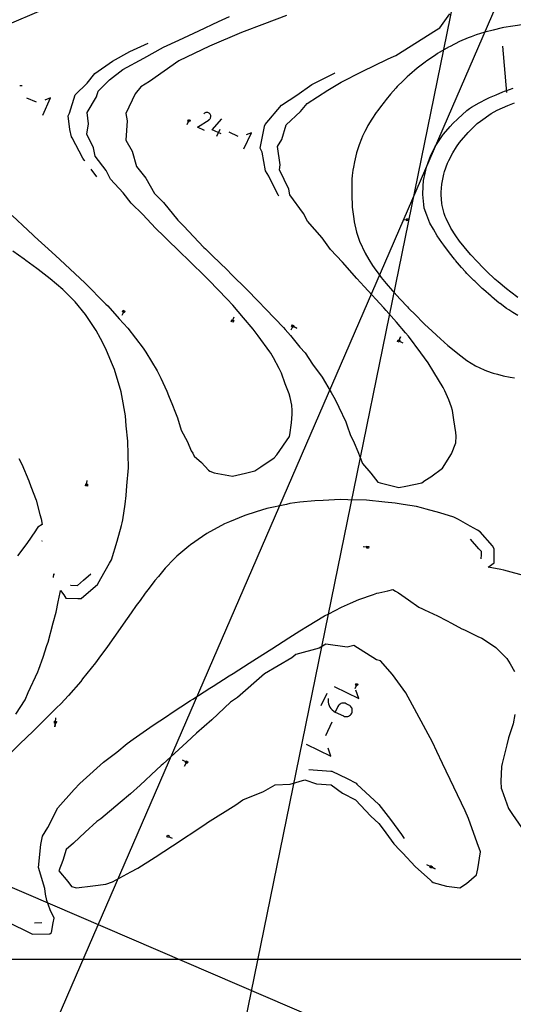
# Model space of a CAD drawing. Units: millimetres. Extents: x -327 to 1000, y -502 to 910.
# Drawn here: x 456 to 611, y -14 to 296 of the extents above; entities that cross this region are included whole.
import ezdxf

# ---------------------------------------------------------------- set-up
doc = ezdxf.new("R2010")
doc.units = ezdxf.units.MM
doc.header["$MEASUREMENT"] = 0
doc.layers.add('annotation', color=1, linetype='Continuous', true_color=0xff0000)
for name, color, linetype in [('boundary', 255, 'Continuous'), ('frame', 255, 'Continuous'), ('hole', 255, 'Continuous'), ('Sheet', 19, 'Continuous')]:
    doc.layers.add(name, color=color, linetype=linetype)

msp = doc.modelspace()

# ---------------------------------------------------------------- linework, layer by layer
at = {"layer": 'annotation', "color": 1, "true_color": 0xff0000}
for points in [[(490.37, 286), (496.21, 288.61)], [(484.95, 282.94), (490.37, 286)], [(607.71, 287.6), (608.98, 273.05)], [(479.35, 279.01), (484.95, 282.94)], [(547.73, 275.61), (554.82, 279.15)], [(554.82, 279.15), (554.93, 279.21)], [(473.24, 272.3), (477, 276.03)], [(477, 276.03), (479.35, 279.01)], [(456.13, 275.19), (455.74, 275.16)], [(456.54, 275.17), (456.13, 275.19)], [(456.54, 275.17), (456.54, 275.17)], [(543.02, 272.19), (547.73, 275.61)], [(605.7, 272.36), (607.89, 273.29)], [(607.89, 273.29), (608.41, 273.49)], [(608.41, 273.49), (608.77, 273.62)], [(608.77, 273.62), (611.15, 274.38)], [(460.99, 270.01), (458.01, 271.3)], [(463.06, 265.87), (465.42, 271.33)], [(465.42, 271.33), (463.69, 270.64)], [(471.45, 266.55), (473.24, 272.3)], [(538.13, 269.04), (543.02, 272.19)], [(600.39, 269.8), (602.76, 271.03)], [(602.76, 271.03), (603.67, 271.5)], [(603.67, 271.5), (605.7, 272.36)], [(514.36, 266.73), (514.15, 266.66)], [(514.57, 266.77), (514.36, 266.73)], [(514.78, 266.77), (514.57, 266.77)], [(514.99, 266.73), (514.78, 266.77)], [(515.19, 266.66), (514.99, 266.73)], [(533.07, 262.94), (538.13, 269.04)], [(593.64, 264.72), (596.5, 267.34)], [(596.5, 267.34), (597.38, 268)], [(597.38, 268), (598, 268.45)], [(598, 268.45), (600.39, 269.8)], [(470.97, 265.73), (471.45, 266.55)], [(471.55, 261.37), (470.97, 265.73)], [(509.01, 264.19), (508.41, 262.9)], [(511.7, 262.12), (515.34, 264.49)], [(513.96, 266.55), (513.68, 266.33)], [(514.15, 266.66), (513.96, 266.55)], [(515.37, 266.55), (515.19, 266.66)], [(515.34, 264.49), (515.35, 264.5)], [(515.34, 264.49), (515.34, 264.49)], [(515.34, 264.49), (515.34, 264.49)], [(515.35, 264.5), (515.35, 264.5)], [(515.35, 264.5), (515.36, 264.5)], [(515.36, 264.5), (515.36, 264.51)], [(515.36, 264.51), (515.37, 264.51)], [(515.36, 264.5), (515.36, 264.5)], [(515.54, 266.41), (515.37, 266.55)], [(515.37, 264.51), (515.55, 264.66)], [(515.37, 264.51), (515.37, 264.51)], [(515.37, 264.51), (515.37, 264.51)], [(515.37, 264.51), (515.37, 264.51)], [(515.69, 266.24), (515.54, 266.41)], [(515.55, 264.66), (515.69, 264.82)], [(515.8, 266.05), (515.69, 266.24)], [(515.69, 266.24), (515.69, 266.24)], [(515.69, 264.82), (515.79, 265.01)], [(515.79, 265.01), (515.86, 265.21)], [(515.87, 265.84), (515.8, 266.05)], [(515.86, 265.21), (515.9, 265.42)], [(515.9, 265.63), (515.87, 265.84)], [(515.9, 265.42), (515.9, 265.63)], [(516.37, 261.31), (519.33, 264.72)], [(592.11, 263.32), (593.64, 264.72)], [(472.05, 259.1), (471.55, 261.37)], [(513.95, 261.07), (511.7, 262.12)], [(519.18, 259.99), (516.37, 261.31)], [(517.81, 259.26), (518.86, 261.51)], [(524.5, 259.21), (521.73, 260.51)], [(531.48, 255.56), (532.79, 262.33)], [(532.78, 262.47), (533.07, 262.94)], [(532.79, 262.33), (532.78, 262.47)], [(589.19, 259.98), (591.25, 262.34)], [(591.25, 262.34), (592.11, 263.32)], [(472.26, 258.82), (472.05, 259.1)], [(475.57, 252.34), (472.26, 258.82)], [(526.34, 255.27), (528.7, 260.33)], [(528.7, 260.33), (527.05, 259.73)], [(586.92, 256.7), (588.86, 259.51)], [(588.86, 259.51), (589.19, 259.98)], [(532.05, 254.31), (531.48, 255.56)], [(533.09, 248.34), (532.05, 254.31)], [(585.17, 253.27), (586.58, 256.03)], [(586.58, 256.03), (586.92, 256.7)], [(476.08, 251.79), (475.57, 252.34)], [(476.27, 251.54), (476.08, 251.79)], [(584.34, 250.97), (585.17, 253.27)], [(480.02, 246.5), (478.19, 248.95)], [(534.23, 246.73), (533.09, 248.34)], [(583.42, 247.69), (583.81, 249.5)], [(583.81, 249.5), (584.34, 250.97)], [(537.11, 240.71), (534.23, 246.73)], [(582.8, 243.57), (582.92, 245.31)], [(582.92, 245.31), (583.42, 247.69)], [(582.62, 240.9), (582.8, 243.57)], [(537.31, 240.49), (537.11, 240.71)], [(582.94, 237.83), (582.62, 240.9)], [(583.06, 236.6), (582.94, 237.83)], [(583.95, 234.41), (583.06, 236.6)], [(577.86, 232.96), (576.43, 232.83)], [(584.91, 231.85), (583.95, 234.41)], [(585.97, 230.01), (584.91, 231.85)], [(587.21, 227.95), (585.97, 230.01)], [(588.61, 225.85), (587.21, 227.95)], [(588.97, 225.34), (588.61, 225.85)], [(589.29, 224.92), (588.97, 225.34)], [(591.05, 222.57), (589.29, 224.92)], [(592.67, 220.51), (591.05, 222.57)], [(592.82, 220.34), (592.67, 220.51)], [(592.96, 220.17), (592.82, 220.34)], [(594.85, 217.98), (592.96, 220.17)], [(596.05, 216.62), (594.85, 217.98)], [(596.54, 216.09), (596.05, 216.62)], [(597.67, 214.91), (596.54, 216.09)], [(598.45, 214.11), (597.67, 214.91)], [(598.7, 213.86), (598.45, 214.11)], [(598.99, 213.59), (598.7, 213.86)], [(601.35, 211.34), (598.99, 213.59)], [(601.78, 210.96), (601.35, 211.34)], [(604.16, 208.86), (601.78, 210.96)], [(604.46, 208.61), (604.16, 208.86)], [(606.59, 206.86), (604.46, 208.61)], [(606.91, 206.6), (606.59, 206.86)], [(606.97, 206.56), (606.91, 206.6)], [(609.05, 205.07), (606.97, 206.56)], [(609.74, 204.58), (609.05, 205.07)], [(488.5, 204.08), (487.94, 202.77)], [(522.74, 201.11), (523.31, 202.42)], [(610.99, 203.81), (609.74, 204.58)], [(612.55, 202.86), (610.99, 203.81)], [(541.71, 199.45), (541.11, 198.16)], [(541.71, 199.45), (543.01, 198.85)], [(541.71, 199.45), (543.01, 198.85)], [(543.01, 198.85), (541.71, 199.45)], [(575.06, 194.81), (575.67, 196.1)], [(575.06, 194.81), (575.67, 196.1)], [(575.67, 196.1), (575.06, 194.81)], [(575.06, 194.81), (576.35, 194.2)], [(476.81, 149.43), (476.99, 150.84)], [(462.78, 131.83), (462.71, 131.78)], [(462.76, 131.86), (462.78, 131.83)], [(600.32, 129.37), (597.62, 132.4)], [(565.32, 129.81), (563.9, 129.97)], [(601.1, 128.48), (600.32, 129.37)], [(601.07, 126.22), (601.1, 127.45)], [(601.1, 127.45), (601.1, 128.48)], [(466.33, 120.27), (466.5, 121.49)], [(466.5, 121.49), (466.65, 121.28)], [(475.78, 119.44), (478.11, 121.48)], [(471.73, 117.87), (471.81, 117.87)], [(471.81, 117.87), (473.89, 117.81)], [(473.89, 117.81), (475.78, 119.44)], [(552.44, 83.74), (550.56, 79.85)], [(554.71, 85.97), (562.49, 82.23)], [(561.87, 86.56), (561.25, 85.28)], [(562.49, 82.23), (561.59, 84.79)], [(552.89, 82.19), (552.84, 81.61)], [(552.84, 81.61), (552.87, 81.03)], [(552.87, 81.03), (552.98, 80.48)], [(552.89, 82.19), (552.89, 82.19)], [(557.18, 80.69), (556.87, 80.58)], [(557.51, 80.74), (557.18, 80.69)], [(557.84, 80.74), (557.51, 80.74)], [(558.17, 80.68), (557.84, 80.74)], [(558.49, 80.56), (558.17, 80.68)], [(552.98, 80.48), (553.17, 79.95)], [(553.17, 79.95), (553.42, 79.45)], [(553.42, 79.45), (553.75, 78.99)], [(553.75, 78.99), (554.14, 78.58)], [(554.14, 78.58), (554.59, 78.22)], [(554.59, 78.22), (555.1, 77.93)], [(555.93, 79.66), (555.1, 77.93)], [(555.1, 77.93), (557.7, 76.69)], [(556.11, 79.96), (555.93, 79.66)], [(556.33, 80.21), (556.11, 79.96)], [(556.59, 80.42), (556.33, 80.21)], [(556.87, 80.58), (556.59, 80.42)], [(559.36, 80.14), (558.49, 80.56)], [(558.49, 80.56), (558.49, 80.56)], [(559.66, 79.97), (559.36, 80.14)], [(559.91, 79.75), (559.66, 79.97)], [(560.12, 79.49), (559.91, 79.75)], [(560.08, 77.28), (560.26, 77.58)], [(560.28, 79.2), (560.12, 79.49)], [(560.26, 77.58), (560.38, 77.91)], [(560.26, 77.58), (560.26, 77.58)], [(560.39, 78.89), (560.28, 79.2)], [(560.38, 77.91), (560.44, 78.24)], [(560.44, 78.57), (560.39, 78.89)], [(560.44, 78.24), (560.44, 78.57)], [(466.96, 74.71), (466.8, 73.29)], [(466.96, 74.71), (466.8, 73.29)], [(466.8, 73.29), (466.96, 74.71)], [(466.96, 74.71), (467.12, 76.13)], [(552.08, 70.55), (554.13, 74.8)], [(557.7, 76.69), (558.02, 76.56)], [(557.7, 76.69), (557.7, 76.69)], [(558.02, 76.56), (558.35, 76.5)], [(558.35, 76.5), (558.68, 76.5)], [(558.68, 76.5), (559.01, 76.56)], [(559.01, 76.56), (559.32, 76.66)], [(559.32, 76.66), (559.6, 76.82)], [(559.6, 76.82), (559.86, 77.03)], [(559.86, 77.03), (560.08, 77.28)], [(545.96, 67.77), (553.74, 64.02)], [(553.74, 64.02), (552.84, 66.59)], [(508.28, 62.16), (507, 62.77)], [(507.66, 60.87), (508.28, 62.16)], [(508.28, 62.16), (507.66, 60.87)], [(508.28, 62.16), (507.66, 60.87)], [(546.78, 59.82), (553.69, 59.26)], [(553.69, 59.26), (554.06, 59.34)], [(554.06, 59.34), (558.84, 56.96)], [(558.84, 56.96), (561.63, 55.55)], [(561.63, 55.55), (561.91, 55.26)], [(561.91, 55.26), (568.76, 48.83)], [(568.76, 48.83), (572.51, 44.04)], [(572.51, 44.04), (575.97, 39.33)], [(502.46, 38.77), (503.75, 38.15)], [(575.97, 39.33), (576.74, 38.14)], [(585.25, 29.19), (583.96, 29.81)], [(585.25, 29.19), (586.54, 28.57)], [(585.25, 29.19), (586.54, 28.57)], [(586.54, 28.57), (585.25, 29.19)], [(460.39, 11.58), (462.74, 11.66)]]:
    msp.add_lwpolyline(points, dxfattribs=at)
at = {"layer": 'boundary', "color": 255}
for points in [[(467.67, 301.08), (446.48, 292.03)], [(539.78, 297.3), (532.78, 294.72), (525.53, 291.94), (515.49, 287.68), (505.89, 283.06), (496.62, 276.54), (493.91, 274.84), (492.07, 272.61), (489.12, 266.47), (489.12, 266.47), (489.62, 264.16), (489.12, 258.08), (491.15, 254.53), (492.5, 249.7), (495.44, 246.12), (498.22, 241.28), (501.03, 238.39), (505.49, 232.81), (507.35, 231.03), (513.74, 224.27), (514.23, 223.8), (516.42, 221.64), (521.05, 217.18), (522.39, 215.77), (527.2, 211), (530.84, 207.37), (533.24, 204.78), (538.79, 199.06), (539.3, 198.43), (541.01, 196.47), (543.98, 192.84), (545.57, 191.02), (547.97, 187.51), (551.01, 183.41), (553.79, 178.56), (554.65, 177.06), (555.2, 176.19), (556.24, 173.94), (558.38, 169.31), (558.88, 168.02), (559.76, 165.39), (561.01, 162.69), (562.22, 160.03), (563.65, 156.23), (566.25, 153.19), (568.48, 150.31), (569.22, 150.09), (575.1, 148.63), (577.26, 149.08), (582.3, 150.15), (583.34, 150.8), (585.18, 152.01), (588.89, 154.72), (591.64, 159.21), (593.05, 162.75), (593.13, 164.82), (593.1, 165.98), (592.46, 169.98), (592.02, 172.88), (591.66, 173.97), (590.88, 176.25), (589.56, 179.13), (589.06, 180.15), (586.15, 184.93), (584.29, 187.92), (582.01, 191.01), (578.11, 196.27), (577.22, 197.34), (574.4, 200.71), (571.15, 204.39), (570.39, 205.24), (564.24, 211.99), (561.87, 214.48), (557.4, 219.64), (553.6, 223.65), (550.92, 227.3), (546.36, 232.51), (545.09, 234.96), (540.81, 240.87), (540.44, 242.62), (537.49, 248.7), (537.76, 250.32), (536.93, 256.02), (538.26, 258.25), (539.64, 262.91), (544.12, 267.06), (546.22, 269.59), (552.71, 273.77), (556.91, 276.32), (563.52, 279.69), (571.57, 283.59), (572.71, 284.09), (574.12, 284.71), (587.01, 292.78), (588, 293.4), (591.15, 297.84)], [(453.42, 234.3), (458.32, 229.67), (460, 228.14), (460.42, 227.73), (465.9, 222.77), (468.42, 220.43), (471.64, 217.37), (476.22, 213.11), (477.46, 211.83), (481.64, 207.67), (482.86, 206.43), (483.47, 205.83), (487.04, 201.72), (489.76, 198.78), (494.59, 192.53), (495.03, 191.94), (495.46, 191.26), (499.03, 185.36), (500.2, 183.04), (502.08, 178.95), (502.56, 177.67), (503.87, 174.58), (504.57, 172.68), (505.44, 170.57), (506.58, 166.69), (508.56, 163.06), (509.74, 160.18), (510.24, 159.46), (510.68, 158.56), (512.94, 156.51), (515.18, 154.1), (515.63, 153.76), (516.94, 153.31), (522.75, 152.2), (526.86, 153.18), (529.74, 153.91), (531.61, 155.17), (535.89, 157.98), (536.67, 158.98), (540.7, 164.76), (540.79, 165.28), (541.31, 168.97), (541.48, 171.76), (541.5, 172.85), (541.4, 174.62), (540.89, 177), (540.56, 178.13), (539.34, 181.32), (538.15, 184.62), (537.42, 186.09), (535.62, 189.52), (534.79, 190.92), (534.5, 191.37), (530.87, 196.39), (529.28, 198.49), (526.25, 202.09), (522.85, 206.03), (521.04, 207.97), (515.29, 213.99), (508.25, 220.87), (506.86, 222.17), (501.24, 227.75), (498.5, 230.28), (494.51, 234.62), (490.82, 238.17), (488.31, 241.5), (484.35, 245.73), (482.95, 248.45), (479.55, 252.97), (479.01, 255.59), (476.9, 259.94), (477.42, 263.16), (476.95, 266.71), (479.87, 271.72), (480.42, 273.46), (483.99, 277.01), (488.19, 280.25), (494.85, 283.82), (501.06, 287.33), (505.89, 289.49), (512.18, 292.51), (518.38, 295.45), (521.84, 296.97)], [(614.6, 294.48), (611.03, 293.91), (608.19, 293.49), (607.63, 293.39), (604.79, 292.69), (602.17, 292.09), (599.45, 291.17), (597.85, 290.64), (596.94, 290.26), (594.23, 289.14), (591.24, 287.59), (590.76, 287.35), (588.02, 285.71), (587.31, 285.3), (586.6, 284.82), (583.97, 283.05), (583.44, 282.65), (580.83, 280.67), (578.44, 278.59), (577.74, 277.97), (576.44, 276.71), (574.63, 274.9), (574.16, 274.4), (572.5, 272.49), (571.12, 270.85), (570.44, 270.01), (569.31, 268.55), (568.47, 267.42), (567.99, 266.72), (566.63, 264.68), (565.37, 262.61), (564.99, 261.93), (564.37, 260.73), (563.64, 259.25), (563.31, 258.41), (562.59, 256.57), (561.73, 254.03), (561.11, 251.23), (560.79, 249.59), (560.64, 248.55), (560.42, 246.87), (560.34, 245.77), (560.31, 245.22), (560.29, 242.91), (560.28, 240.99), (560.46, 236.99), (560.9, 233.22), (561.03, 232.34), (561.81, 229.03), (562.69, 226.27), (564.47, 222.45), (565.62, 220.49), (566.82, 218.52), (567.32, 217.82), (569.08, 215.43), (569.55, 214.79), (571.14, 212.91), (573.12, 210.55), (573.53, 210.12), (575.57, 207.95), (577.79, 205.54), (578.15, 205.18), (580.43, 202.92), (582.68, 200.61), (583.34, 200), (585.53, 197.98), (586.95, 196.61), (588.21, 195.51), (590.54, 193.4), (591, 193.02), (593.66, 190.81), (596.54, 188.69), (599.27, 187), (601.98, 185.67), (602.67, 185.42), (604.82, 184.64), (606.18, 184.29), (607.92, 183.82), (610.18, 183.41), (611.51, 183.15)], [(454.48, 77.26), (457.43, 81.76), (458.36, 84.06), (461.47, 90.56), (461.74, 91.42), (463.11, 95.18), (464.31, 98.87), (464.7, 99.9), (466.24, 106), (467.2, 109.39), (467.85, 112.63), (468.48, 115.56), (468.62, 116.21), (469.6, 114.81), (470.3, 113.79), (474.05, 113.68), (475.08, 113.66), (475.97, 114.43), (480.2, 118.11), (481.28, 119.97), (484.05, 124.81), (484.68, 125.91), (486.45, 131.76), (487.83, 136.73), (488.04, 137.55), (488.26, 138.48), (488.9, 143.37), (489.24, 146.15), (489.51, 149.17), (489.96, 154.88), (489.74, 163.25), (489.29, 168.02), (489, 171.2), (487.88, 177.61), (487.64, 178.81), (485.54, 185.82), (484.63, 188.04), (482.91, 192.27), (481.14, 195.6), (479.84, 198.05), (477.28, 201.91), (476.45, 203.13), (473.19, 207.08), (472.82, 207.51), (469.33, 210.98), (465.38, 214.35), (461.58, 217.27), (461.13, 217.63), (457.67, 220.14), (457.13, 220.56), (453.57, 223.08)], [(455.52, 157.79), (456.45, 155.99), (458.65, 150.71), (459.24, 148.98), (460.89, 144.66), (462.11, 140.17), (462.49, 138.79), (462.82, 137.01), (461.49, 136.12), (461.05, 135.52), (460.67, 134.99), (457.95, 131.05), (455.02, 127.12)], [(615.47, 120.57), (608.18, 122.58), (607.22, 122.8), (603.22, 123.55), (605.14, 124.91), (605.16, 129.34), (604.61, 130.25), (600.67, 134.69), (599.83, 135.17), (597.58, 136.46), (593.87, 138.55), (592.47, 139.33), (587.99, 140.64), (583.7, 141.87), (582.21, 142.27), (580.63, 142.69), (576.42, 143.32), (573.92, 143.68), (570.67, 144.06), (564.97, 144.69), (559.09, 144.79), (556.67, 144.82), (551.31, 144.59), (548.61, 144.49), (543.9, 143.98), (540.84, 143.59), (539.7, 143.34), (533.5, 142.04), (530.14, 140.97), (526.58, 139.86), (521.79, 137.83), (520.21, 137.16), (514.71, 134.17), (513.32, 133.25), (509.5, 130.63), (509.02, 130.22), (505.22, 126.99), (504.36, 126.14), (501.52, 123.2), (499.4, 120.62), (498.27, 119.32), (496.47, 116.89), (495.29, 115.39), (493.65, 113.07), (492.43, 111.46), (490.82, 109.13), (489.59, 107.43), (488.33, 105.64), (486.64, 103.19), (485.4, 101.41), (483.41, 98.59), (480.65, 94.89), (479.63, 93.45), (475.55, 88.35), (474.94, 87.53), (471.14, 83.14), (468.66, 80.51), (467.34, 79.23), (459.96, 71.9), (455.77, 67.86), (449.02, 61.21)], [(449.67, 12.86), (457.7, 8.97), (459.76, 8), (465.28, 8.05), (465.71, 8.53), (466.27, 11.5), (466.64, 12.97), (465.37, 15.66), (464.33, 18.58), (463.83, 20.56), (463.7, 22.35), (461.64, 29), (462.39, 36.16), (462.89, 38.79), (464.56, 41.51), (467.79, 47.77), (472.87, 53.52), (474.67, 55.45), (475.72, 56.34), (482.14, 62.18), (486.28, 65.32), (489.56, 67.97), (491.49, 69.41), (496.74, 73.07), (497.48, 73.58), (502.26, 76.75), (503.47, 77.58), (509.49, 81.54), (510.2, 81.99), (515.57, 85.41), (516.61, 86.08), (521.74, 89.3), (522.91, 90.06), (528.02, 93.29), (529.12, 94.01), (534.3, 97.32), (535.11, 97.87), (540.51, 101.32), (543.91, 103.46), (546.36, 105.01), (551.69, 108.18), (553.12, 108.9), (557.04, 111), (559.84, 112.2), (562.51, 113.4), (567.1, 114.93), (568.2, 115.32), (568.76, 115.45), (571.61, 116.09), (573.19, 116.55), (574.07, 115.96), (574.95, 115.42), (578.14, 113.26), (581.36, 111), (582.54, 110.46), (583.2, 110.14), (587.3, 108.18), (590.14, 106.75), (591.67, 105.94), (594.92, 104.13), (595.76, 103.8), (600.03, 101.74), (601.19, 101.17), (603.93, 99.37), (605.61, 98.25), (607.36, 96.54), (609.14, 94.81), (610.13, 93.06), (611.57, 90.65)], [(611.63, 77.14), (611.08, 74.23), (609.67, 69.82), (609.12, 67.64), (607.67, 61.73), (607.47, 60.76), (607.24, 56.02), (607.35, 53.94), (607.51, 53.43), (609.59, 47.57), (610.87, 45.66), (613.75, 41.58)]]:
    msp.add_lwpolyline(points, dxfattribs=at)
msp.add_lwpolyline([(560.98, 98.86), (558.79, 98.31), (552.14, 99.31), (550, 98.01), (542.68, 96.08), (541.37, 94.98), (532.86, 89.95), (524.31, 82.54), (522.1, 81.06), (516.28, 75.47), (511.41, 71.31), (508.34, 68.41), (500.81, 61.46), (500.32, 61.05), (498.85, 59.75), (493.67, 54.93), (490.67, 52.14), (487.32, 49.44), (481.28, 44.32), (480.07, 43.48), (476.37, 40.05), (472.72, 36.65), (470.36, 34.68), (469.35, 31.2), (468.1, 27.91), (470.9, 24.55), (472.09, 22.94), (473.63, 22.6), (478.73, 23.22), (482.88, 23.71), (484.98, 24.5), (490.69, 27.55), (492.94, 28.74), (498.38, 32.22), (503.84, 35.76), (514.01, 42.49), (514.83, 43.09), (523.79, 48.75), (525.97, 50.32), (532.49, 52.9), (536.19, 54.97), (540.94, 55.25), (545.47, 56.56), (549.18, 55.32), (553.84, 54.96), (557.42, 52.35), (561.5, 50.29), (566.34, 45.1), (568.81, 42.8), (570.15, 41.08), (573.57, 36.4), (575.39, 34.45), (576.35, 33.48), (580.26, 29.31), (585.09, 24.97), (585.48, 24.59), (585.92, 24.25), (590.08, 23.08), (594.33, 22.6), (596.39, 23.92), (599.6, 26.6), (599.97, 28.54), (600.82, 33.87), (599.77, 36.7), (597.06, 44.44), (595.94, 46.86), (588.83, 61.67), (587.06, 65.45), (585.7, 68.4), (580.76, 77.53), (577.34, 83.95), (573.1, 89.73), (569.31, 94.08), (568.11, 94.37), (560.98, 98.86)], close=True, dxfattribs=at)
at = {"layer": 'frame', "color": 255}
for points in [[(716.46, 910.19), (516.49, -69.61)], [(382.68, -214.72), (780.08, 702.92)], [(-326.62, 358.48), (591.87, -36.98)]]:
    msp.add_lwpolyline(points, dxfattribs=at)
at = {"layer": 'hole', "color": 255}
msp.add_lwpolyline([(612.56, 208.52), (610.34, 210.15), (609.01, 211.18), (606.34, 213.4), (605.34, 214.27), (602.86, 216.63), (601.61, 217.81), (599.72, 219.84), (597.8, 221.93), (597.16, 222.7), (594.24, 226.27), (593.08, 227.94), (591.49, 230.37), (590.01, 233.41), (589.69, 234.05), (589.4, 234.99), (588.72, 237.46), (588.66, 238.14), (588.4, 240.84), (588.46, 241.67), (588.6, 244.22), (589.24, 247.37), (589.51, 248.22), (590.43, 250.8), (590.85, 251.64), (592.07, 254.05), (593.31, 255.9), (594.22, 257.28), (594.8, 258), (596.93, 260.49), (599.14, 262.65), (599.82, 263.3), (600.82, 264.03), (604.22, 266.42), (606.08, 267.47), (609.44, 269), (611.5, 269.8)], dxfattribs=at)
for points in [[(508.63, 264.06), (508.88, 264.57), (509.39, 264.33), (509.15, 263.81), (508.63, 264.06)], [(577.55, 233.22), (578.12, 233.27), (578.17, 232.7), (577.6, 232.65), (577.55, 233.22)], [(488.13, 203.94), (488.36, 204.46), (488.88, 204.23), (488.65, 203.71), (488.13, 203.94)], [(522.37, 200.96), (522.6, 201.49), (523.12, 201.26), (522.89, 200.74), (522.37, 200.96)], [(541.33, 199.32), (541.58, 199.83), (542.09, 199.59), (541.85, 199.07), (541.33, 199.32)], [(574.68, 194.67), (574.92, 195.19), (575.44, 194.95), (575.2, 194.43), (574.68, 194.67)], [(477.06, 149.11), (476.5, 149.18), (476.57, 149.75), (477.13, 149.68), (477.06, 149.11)], [(565.63, 130.06), (565.57, 129.5), (565, 129.56), (565.07, 130.13), (565.63, 130.06)], [(561.73, 86.95), (562.25, 86.7), (562, 86.18), (561.48, 86.43), (561.73, 86.95)], [(467.28, 74.96), (467.22, 74.39), (466.65, 74.46), (466.71, 75.02), (467.28, 74.96)], [(508.15, 62.54), (508.66, 62.29), (508.42, 61.77), (507.9, 62.02), (508.15, 62.54)], [(502.33, 39.15), (502.84, 38.9), (502.59, 38.39), (502.08, 38.64), (502.33, 39.15)], [(585.11, 29.57), (585.63, 29.32), (585.38, 28.8), (584.87, 29.05), (585.11, 29.57)]]:
    msp.add_lwpolyline(points, close=True, dxfattribs=at)
at = {"layer": 'Sheet', "color": 19}
msp.add_lwpolyline([(0, 0), (0, 600), (1000, 600), (1000, 0), (0, 0)], close=True, dxfattribs=at)

doc.saveas('drawing.dxf')
